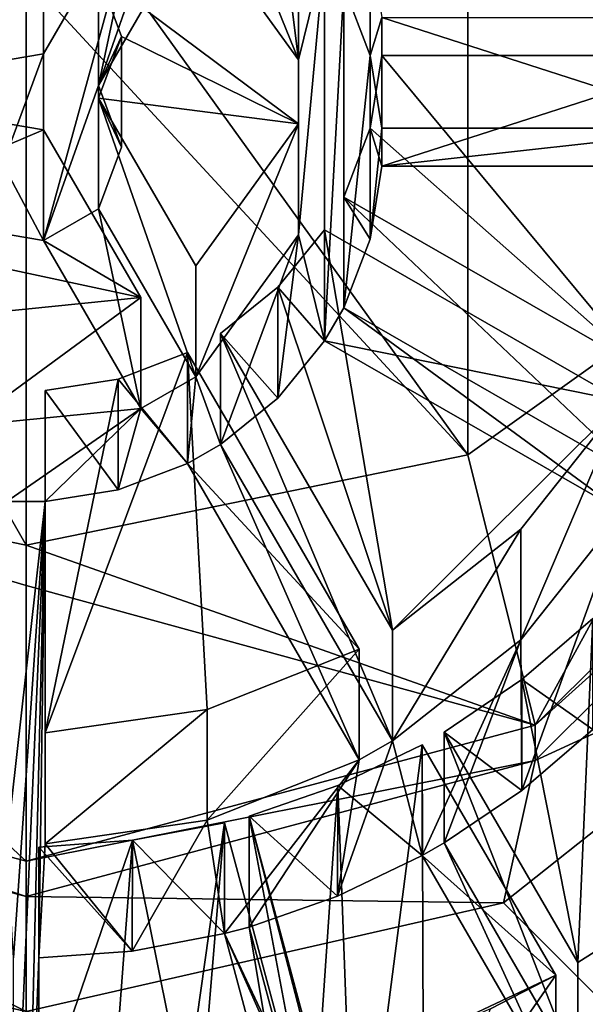
# Model space of a CAD drawing. Units: millimetres. Extents: x -28 to 28, y -103 to 10.
# Drawn here: x 0 to 4, y -98 to -91 of the extents above; entities that cross this region are included whole.
import ezdxf

# ---------------------------------------------------------------- set-up
doc = ezdxf.new("R2010")
doc.units = ezdxf.units.MM
doc.header["$LTSCALE"] = 81.481481
for name, color, linetype in [('185', 7, 'CONTINUOUS'), ('186', 7, 'CONTINUOUS'), ('210', 7, 'CONTINUOUS'), ('211', 7, 'CONTINUOUS'), ('217', 7, 'CONTINUOUS'), ('218', 7, 'CONTINUOUS'), ('322', 7, 'CONTINUOUS'), ('323', 7, 'CONTINUOUS'), ('324', 7, 'CONTINUOUS'), ('325', 7, 'CONTINUOUS'), ('326', 7, 'CONTINUOUS'), ('327', 7, 'CONTINUOUS'), ('328', 7, 'CONTINUOUS'), ('329', 7, 'CONTINUOUS'), ('330', 7, 'CONTINUOUS'), ('331', 7, 'CONTINUOUS'), ('342', 7, 'CONTINUOUS'), ('343', 7, 'CONTINUOUS'), ('344', 7, 'CONTINUOUS'), ('345', 7, 'CONTINUOUS'), ('358', 7, 'CONTINUOUS'), ('359', 7, 'CONTINUOUS'), ('360', 7, 'CONTINUOUS'), ('361', 7, 'CONTINUOUS'), ('362', 7, 'CONTINUOUS'), ('363', 7, 'CONTINUOUS'), ('364', 7, 'CONTINUOUS'), ('402', 7, 'CONTINUOUS'), ('403', 7, 'CONTINUOUS'), ('404', 7, 'CONTINUOUS'), ('405', 7, 'CONTINUOUS'), ('407', 7, 'CONTINUOUS')]:
    doc.layers.add(name, color=color, linetype=linetype)

msp = doc.modelspace()

# ---------------------------------------------------------------- linework, layer by layer
at = {"layer": '185', "color": 254, "linetype": 'Continuous', "true_color": 0xe6e6e6}
for points in [[(6.9282, -93.3053, -15.1697), (4, -96.2223, -14.9145), (6.9282, -93.5831, -18.3457), (6.9282, -93.3053, -15.1697)], [(6.9282, -93.5831, -18.3457), (4, -96.2223, -14.9145), (4, -96.5002, -18.0905), (6.9282, -93.5831, -18.3457)], [(4, -96.2223, -14.9145), (0, -97.2901, -14.8211), (4, -96.5002, -18.0905), (4, -96.2223, -14.9145)], [(0, -97.2901, -14.8211), (0, -97.5679, -17.9971), (4, -96.5002, -18.0905), (0, -97.2901, -14.8211)]]:
    msp.add_3dface(points, dxfattribs=at)
at = {"layer": '186', "color": 254, "linetype": 'Continuous', "true_color": 0xe6e6e6}
for points in [[(3.4711, -88.7331, 0.8539), (6.2547, -92.1056, -7.275), (6.2547, -87.234, -0.7833), (3.4711, -88.7331, 0.8539)], [(0, -89.2681, 1.4382), (3.4711, -94.0965, -6.2932), (3.4711, -88.7331, 0.8539), (0, -89.2681, 1.4382)], [(3.4711, -94.0965, -6.2932), (6.2547, -92.1056, -7.275), (3.4711, -88.7331, 0.8539), (3.4711, -94.0965, -6.2932)], [(0, -90.331, 0.4054), (3.4711, -94.0965, -6.2932), (0, -89.2681, 1.4382), (0, -90.331, 0.4054)], [(0, -94.807, -5.9428), (3.4711, -94.0965, -6.2932), (0, -90.331, 0.4054), (0, -94.807, -5.9428)], [(3.4711, -94.0965, -6.2932), (4, -96.2223, -14.9145), (6.2547, -92.1056, -7.275), (3.4711, -94.0965, -6.2932)], [(4, -96.2223, -14.9145), (6.9282, -93.3053, -15.1697), (6.2547, -92.1056, -7.275), (4, -96.2223, -14.9145)], [(0, -94.807, -5.9428), (4, -96.2223, -14.9145), (3.4711, -94.0965, -6.2932), (0, -94.807, -5.9428)], [(0, -95.123, -6.608), (4, -96.2223, -14.9145), (0, -94.807, -5.9428), (0, -95.123, -6.608)], [(0, -97.2901, -14.8211), (4, -96.2223, -14.9145), (0, -95.123, -6.608), (0, -97.2901, -14.8211)]]:
    msp.add_3dface(points, dxfattribs=at)
at = {"layer": '210', "color": 254, "linetype": 'Continuous', "true_color": 0xe6e6e6}
for points in [[(0, -97.5679, -17.9971), (0, -97.2901, -14.8211), (-4, -96.2223, -14.9145), (0, -97.5679, -17.9971)], [(-4, -96.5002, -18.0905), (0, -97.5679, -17.9971), (-4, -96.2223, -14.9145), (-4, -96.5002, -18.0905)]]:
    msp.add_3dface(points, dxfattribs=at)
at = {"layer": '211', "color": 254, "linetype": 'Continuous', "true_color": 0xe6e6e6}
for points in [[(0, -94.807, -5.9428), (0, -90.331, 0.4054), (-3.4711, -88.7331, 0.8539), (0, -94.807, -5.9428)], [(-3.4711, -94.0965, -6.2932), (0, -94.807, -5.9428), (-3.4711, -88.7331, 0.8539), (-3.4711, -94.0965, -6.2932)], [(-4, -96.2223, -14.9145), (0, -97.2901, -14.8211), (-3.4711, -94.0965, -6.2932), (-4, -96.2223, -14.9145)], [(0, -97.2901, -14.8211), (0, -95.123, -6.608), (-3.4711, -94.0965, -6.2932), (0, -97.2901, -14.8211)], [(0, -95.123, -6.608), (0, -94.807, -5.9428), (-3.4711, -94.0965, -6.2932), (0, -95.123, -6.608)]]:
    msp.add_3dface(points, dxfattribs=at)
at = {"layer": '217', "color": 254, "linetype": 'Continuous', "true_color": 0xe6e6e6}
for points in [[(6.9282, -93.5831, -18.3457), (4, -96.5002, -18.0905), (6.763, -95.2279, -21.1592), (6.9282, -93.5831, -18.3457)], [(4, -96.5002, -18.0905), (3.7532, -97.619, -20.95), (6.763, -95.2279, -21.1592), (4, -96.5002, -18.0905)], [(3.7532, -97.619, -20.95), (5.24, -99.1056, -23.228), (6.763, -95.2279, -21.1592), (3.7532, -97.619, -20.95)], [(4, -96.5002, -18.0905), (0, -97.5679, -17.9971), (3.7532, -97.619, -20.95), (4, -96.5002, -18.0905)], [(0, -97.5679, -17.9971), (0, -98.4724, -20.8754), (3.7532, -97.619, -20.95), (0, -97.5679, -17.9971)], [(0, -98.4724, -20.8754), (5.24, -99.1056, -23.228), (3.7532, -97.619, -20.95), (0, -98.4724, -20.8754)]]:
    msp.add_3dface(points, dxfattribs=at)
at = {"layer": '218', "color": 254, "linetype": 'Continuous', "true_color": 0xe6e6e6}
for points in [[(0, -97.5679, -17.9971), (-4, -96.5002, -18.0905), (0, -98.4724, -20.8754), (0, -97.5679, -17.9971)], [(0, -98.4724, -20.8754), (-4, -96.5002, -18.0905), (-3.7532, -97.619, -20.95), (0, -98.4724, -20.8754)], [(-5.24, -99.1056, -23.228), (0, -100.5043, -23.1056), (-3.7532, -97.619, -20.95), (-5.24, -99.1056, -23.228)], [(0, -100.5043, -23.1056), (0, -98.4724, -20.8754), (-3.7532, -97.619, -20.95), (0, -100.5043, -23.1056)]]:
    msp.add_3dface(points, dxfattribs=at)
at = {"layer": '322', "linetype": 'Continuous'}
for points in [[(0.5701, -91.1911, -42.4911), (0.9015, -89.623, -42.6283), (1.2681, -89.1897, -42.6662), (0.5701, -91.1911, -42.4911)], [(1.3345, -89.872, -42.6065), (0.5701, -91.1911, -42.4911), (1.2681, -89.1897, -42.6662), (1.3345, -89.872, -42.6065)], [(0.9015, -89.623, -42.6283), (0.137, -92.4112, -42.3844), (0.1371, -90.942, -42.5129), (0.9015, -89.623, -42.6283)], [(0.137, -92.4112, -42.3844), (0.9015, -89.623, -42.6283), (0.5701, -91.1911, -42.4911), (0.137, -92.4112, -42.3844)], [(2.1414, -90.9888, -42.5088), (1.3345, -89.872, -42.6065), (1.9802, -89.7045, -42.6212), (2.1414, -90.9888, -42.5088)], [(2.3464, -90.1545, -42.5818), (2.1414, -90.9888, -42.5088), (1.9802, -89.7045, -42.6212), (2.3464, -90.1545, -42.5818)], [(2.1412, -92.3649, -42.3884), (2.1414, -90.9888, -42.5088), (2.3464, -90.1545, -42.5818), (2.1412, -92.3649, -42.3884)], [(2.1412, -92.3649, -42.3884), (2.3464, -90.1545, -42.5818), (2.3464, -93.1987, -42.3155), (2.1412, -92.3649, -42.3884)], [(2.3464, -90.1545, -42.5818), (2.4964, -90.4133, -42.5591), (2.3464, -93.1987, -42.3155), (2.3464, -90.1545, -42.5818)], [(2.4964, -90.4133, -42.5591), (2.4964, -92.9399, -42.3381), (2.3464, -93.1987, -42.3155), (2.4964, -90.4133, -42.5591)], [(2.4964, -90.4133, -42.5591), (2.7047, -90.955, -42.5118), (2.4964, -92.9399, -42.3381), (2.4964, -90.4133, -42.5591)], [(0.137, -92.4112, -42.3844), (-0.3748, -92.3238, -42.392), (0.1371, -90.942, -42.5129), (0.137, -92.4112, -42.3844)], [(0.1371, -90.942, -42.5129), (-0.3748, -92.3238, -42.392), (-0.3748, -91.0295, -42.5052), (0.1371, -90.942, -42.5129)], [(2.4964, -92.9399, -42.3381), (2.7047, -90.955, -42.5118), (2.7045, -92.3988, -42.3854), (2.4964, -92.9399, -42.3381)], [(2.7047, -90.955, -42.5118), (2.796, -91.5272, -42.4617), (2.7045, -92.3988, -42.3854), (2.7047, -90.955, -42.5118)], [(0.5701, -92.1621, -42.4062), (0.137, -92.4112, -42.3844), (0.5701, -91.1911, -42.4911), (0.5701, -92.1621, -42.4062)], [(0.75, -91.6769, -42.4486), (0.5701, -92.1621, -42.4062), (0.5701, -91.1911, -42.4911), (0.75, -91.6769, -42.4486)], [(2.7045, -92.3988, -42.3854), (2.796, -91.5272, -42.4617), (2.796, -91.826, -42.4356), (2.7045, -92.3988, -42.3854)], [(2.796, -91.5272, -42.4617), (5.498, -91.5272, -42.4617), (2.796, -91.826, -42.4356), (2.796, -91.5272, -42.4617)], [(2.796, -91.826, -42.4356), (5.498, -91.5272, -42.4617), (5.498, -91.826, -42.4356), (2.796, -91.826, -42.4356)], [(0.9015, -93.7302, -42.269), (0.137, -92.4112, -42.3844), (0.5701, -92.1621, -42.4062), (0.9015, -93.7302, -42.269)], [(1.3345, -93.4812, -42.2907), (0.9015, -93.7302, -42.269), (0.5701, -92.1621, -42.4062), (1.3345, -93.4812, -42.2907)], [(1.3345, -93.4812, -42.2907), (2.1412, -92.3649, -42.3884), (1.5279, -94.0141, -42.2441), (1.3345, -93.4812, -42.2907)], [(1.5279, -94.0141, -42.2441), (2.1412, -92.3649, -42.3884), (1.9797, -93.6491, -42.2761), (1.5279, -94.0141, -42.2441)], [(1.9797, -93.6491, -42.2761), (2.1412, -92.3649, -42.3884), (2.3464, -93.1987, -42.3155), (1.9797, -93.6491, -42.2761)], [(2.3464, -93.1987, -42.3155), (2.4964, -92.9399, -42.3381), (4.6864, -94.5445, -42.1977), (2.3464, -93.1987, -42.3155)], [(2.4964, -92.9399, -42.3381), (4.8364, -94.2857, -42.2204), (4.6864, -94.5445, -42.1977), (2.4964, -92.9399, -42.3381)], [(0.9015, -93.7302, -42.269), (1.3345, -93.4812, -42.2907), (1.2681, -94.1635, -42.2311), (0.9015, -93.7302, -42.269)], [(1.3345, -93.4812, -42.2907), (1.5279, -94.0141, -42.2441), (1.2681, -94.1635, -42.2311), (1.3345, -93.4812, -42.2907)], [(-0.4722, -93.8681, -42.2569), (0.9015, -93.7302, -42.269), (-0.15, -94.4619, -42.2049), (-0.4722, -93.8681, -42.2569)], [(0.9015, -93.7302, -42.269), (0.15, -94.4619, -42.2049), (-0.15, -94.4619, -42.2049), (0.9015, -93.7302, -42.269)], [(0.15, -94.4619, -42.2049), (0.9015, -93.7302, -42.269), (0.7245, -94.3709, -42.2129), (0.15, -94.4619, -42.2049)], [(0.7245, -94.3709, -42.2129), (0.9015, -93.7302, -42.269), (1.2681, -94.1635, -42.2311), (0.7245, -94.3709, -42.2129)], [(1.2681, -94.1635, -42.2311), (1.5279, -94.0141, -42.2441), (2.6191, -96.4946, -42.0271), (1.2681, -94.1635, -42.2311)], [(1.5279, -94.0141, -42.2441), (2.8789, -96.3451, -42.0402), (2.6191, -96.4946, -42.0271), (1.5279, -94.0141, -42.2441)], [(-0.15, -94.4619, -42.2049), (0.15, -94.4619, -42.2049), (-0.15, -97.1536, -41.9695), (-0.15, -94.4619, -42.2049)], [(-0.15, -97.1536, -41.9695), (0.15, -94.4619, -42.2049), (-0.1, -98.0515, -41.8909), (-0.15, -97.1536, -41.9695)], [(0.15, -94.4619, -42.2049), (0, -100.6424, -41.6642), (-0.1, -100.1437, -41.7079), (0.15, -94.4619, -42.2049)], [(-0.1, -98.0515, -41.8909), (0.15, -94.4619, -42.2049), (-0.1, -100.1437, -41.7079), (-0.1, -98.0515, -41.8909)], [(0, -100.6424, -41.6642), (0.15, -94.4619, -42.2049), (0.1, -98.0515, -41.8909), (0, -100.6424, -41.6642)], [(0.15, -94.4619, -42.2049), (0.15, -97.1536, -41.9695), (0.1, -98.0515, -41.8909), (0.15, -94.4619, -42.2049)], [(3.889, -95.551, -42.1097), (4.6864, -94.5445, -42.1977), (3.8959, -96.7348, -42.0061), (3.889, -95.551, -42.1097)], [(3.8959, -96.7348, -42.0061), (4.6864, -94.5445, -42.1977), (4.4542, -96.2548, -42.0481), (3.8959, -96.7348, -42.0061)], [(2.8789, -96.3451, -42.0402), (3.889, -95.551, -42.1097), (3.113, -97.2472, -41.9613), (2.8789, -96.3451, -42.0402)], [(3.889, -95.551, -42.1097), (3.2862, -97.1476, -41.97), (3.113, -97.2472, -41.9613), (3.889, -95.551, -42.1097)], [(3.2862, -97.1476, -41.97), (3.889, -95.551, -42.1097), (3.8959, -96.7348, -42.0061), (3.2862, -97.1476, -41.97)], [(2.6191, -96.4946, -42.0271), (2.8789, -96.3451, -42.0402), (2.449, -97.567, -41.9333), (2.6191, -96.4946, -42.0271)], [(2.449, -97.567, -41.9333), (2.8789, -96.3451, -42.0402), (3.113, -97.2472, -41.9613), (2.449, -97.567, -41.9333)], [(1.4232, -96.9691, -41.9856), (2.6191, -96.4946, -42.0271), (1.5596, -97.86, -41.9076), (1.4232, -96.9691, -41.9856)], [(2.6191, -96.4946, -42.0271), (1.7528, -97.8085, -41.9122), (1.5596, -97.86, -41.9076), (2.6191, -96.4946, -42.0271)], [(1.7528, -97.8085, -41.9122), (2.6191, -96.4946, -42.0271), (2.449, -97.567, -41.9333), (1.7528, -97.8085, -41.9122)], [(0.15, -97.1536, -41.9695), (1.4232, -96.9691, -41.9856), (0.8352, -97.9977, -41.8956), (0.15, -97.1536, -41.9695)], [(0.8352, -97.9977, -41.8956), (1.4232, -96.9691, -41.9856), (1.5596, -97.86, -41.9076), (0.8352, -97.9977, -41.8956)], [(0.1, -98.0515, -41.8909), (0.15, -97.1536, -41.9695), (0.8352, -97.9977, -41.8956), (0.1, -98.0515, -41.8909)], [(3.113, -97.2472, -41.9613), (3.2862, -97.1476, -41.97), (4.1631, -99.0591, -41.8027), (3.113, -97.2472, -41.9613)], [(3.2862, -97.1476, -41.97), (4.3363, -98.9595, -41.8115), (4.1631, -99.0591, -41.8027), (3.2862, -97.1476, -41.97)], [(1.5596, -97.86, -41.9076), (1.7528, -97.8085, -41.9122), (2.1032, -99.8809, -41.7308), (1.5596, -97.86, -41.9076)], [(1.7528, -97.8085, -41.9122), (2.2964, -99.8294, -41.7354), (2.1032, -99.8809, -41.7308), (1.7528, -97.8085, -41.9122)], [(0.1, -100.1437, -41.7079), (0, -100.6424, -41.6642), (0.1, -98.0515, -41.8909), (0.1, -100.1437, -41.7079)], [(4.4998, -99.4412, -41.7693), (4.3363, -98.9595, -41.8115), (5.1744, -98.3945, -41.8609), (4.4998, -99.4412, -41.7693)]]:
    msp.add_3dface(points, dxfattribs=at)
at = {"layer": '323', "linetype": 'Continuous'}
for points in [[(0.1371, -90.942, -42.5129), (-0.3748, -91.0295, -42.5052), (0.137, -90.0705, -32.5509), (0.1371, -90.942, -42.5129)], [(0.137, -90.0705, -32.5509), (-0.3748, -91.0295, -42.5052), (-0.3748, -90.1579, -32.5433), (0.137, -90.0705, -32.5509)], [(0.75, -90.8052, -32.4867), (0.5701, -91.1911, -42.4911), (0.5701, -90.3195, -32.5292), (0.75, -90.8052, -32.4867)], [(0.75, -91.6769, -42.4486), (0.5701, -91.1911, -42.4911), (0.75, -90.8052, -32.4867), (0.75, -91.6769, -42.4486)], [(0.5701, -91.2906, -32.4442), (0.75, -91.6769, -42.4486), (0.75, -90.8052, -32.4867), (0.5701, -91.2906, -32.4442)], [(0.5701, -92.1621, -42.4062), (0.75, -91.6769, -42.4486), (0.5701, -91.2906, -32.4442), (0.5701, -92.1621, -42.4062)], [(-0.3748, -92.3238, -42.392), (0.137, -92.4112, -42.3844), (-0.3748, -91.4522, -32.4301), (-0.3748, -92.3238, -42.392)], [(0.137, -92.4112, -42.3844), (0.137, -91.5396, -32.4224), (-0.3748, -91.4522, -32.4301), (0.137, -92.4112, -42.3844)]]:
    msp.add_3dface(points, dxfattribs=at)
at = {"layer": '324', "linetype": 'Continuous'}
for points in [[(2.1412, -91.4933, -32.4265), (0.5701, -90.3195, -32.5292), (2.1414, -90.1172, -32.5469), (2.1412, -91.4933, -32.4265)], [(0.75, -90.8052, -32.4867), (0.5701, -90.3195, -32.5292), (2.1412, -91.4933, -32.4265), (0.75, -90.8052, -32.4867)], [(0.5701, -91.2906, -32.4442), (0.75, -90.8052, -32.4867), (2.1412, -91.4933, -32.4265), (0.5701, -91.2906, -32.4442)], [(1.3345, -92.6096, -32.3288), (0.5701, -91.2906, -32.4442), (2.1412, -91.4933, -32.4265), (1.3345, -92.6096, -32.3288)], [(-0.3748, -91.4522, -32.4301), (0.137, -91.5396, -32.4224), (-1.6686, -92.3086, -32.3551), (-0.3748, -91.4522, -32.4301)], [(-1.6686, -92.3086, -32.3551), (0.137, -91.5396, -32.4224), (0.9015, -92.8587, -32.307), (-1.6686, -92.3086, -32.3551)], [(-0.4722, -92.9965, -32.295), (-1.6686, -92.3086, -32.3551), (0.9015, -92.8587, -32.307), (-0.4722, -92.9965, -32.295)]]:
    msp.add_3dface(points, dxfattribs=at)
at = {"layer": '325', "linetype": 'Continuous'}
for points in [[(1.3345, -89.872, -42.6065), (2.1414, -90.9888, -42.5088), (1.3345, -89.0004, -32.6446), (1.3345, -89.872, -42.6065)], [(2.1414, -90.9888, -42.5088), (2.1414, -90.1172, -32.5469), (1.3345, -89.0004, -32.6446), (2.1414, -90.9888, -42.5088)], [(2.1414, -90.9888, -42.5088), (2.1412, -92.3649, -42.3884), (2.1414, -90.1172, -32.5469), (2.1414, -90.9888, -42.5088)], [(2.1412, -92.3649, -42.3884), (2.1412, -91.4933, -32.4265), (2.1414, -90.1172, -32.5469), (2.1412, -92.3649, -42.3884)], [(2.1412, -92.3649, -42.3884), (1.3345, -93.4812, -42.2907), (2.1412, -91.4933, -32.4265), (2.1412, -92.3649, -42.3884)], [(1.3345, -93.4812, -42.2907), (1.3345, -92.6096, -32.3288), (2.1412, -91.4933, -32.4265), (1.3345, -93.4812, -42.2907)], [(0.9015, -93.7302, -42.269), (-0.4722, -93.8681, -42.2569), (0.9015, -92.8587, -32.307), (0.9015, -93.7302, -42.269)], [(-0.4722, -93.8681, -42.2569), (-0.4722, -92.9965, -32.295), (0.9015, -92.8587, -32.307), (-0.4722, -93.8681, -42.2569)]]:
    msp.add_3dface(points, dxfattribs=at)
at = {"layer": '326', "linetype": 'Continuous'}
for points in [[(2.7047, -90.955, -42.5118), (2.4964, -90.4133, -42.5591), (2.7047, -90.0834, -32.5498), (2.7047, -90.955, -42.5118)], [(2.796, -90.6556, -32.4998), (2.7047, -90.955, -42.5118), (2.7047, -90.0834, -32.5498), (2.796, -90.6556, -32.4998)], [(2.796, -91.5272, -42.4617), (2.7047, -90.955, -42.5118), (2.796, -90.6556, -32.4998), (2.796, -91.5272, -42.4617)], [(2.7045, -91.5273, -32.4235), (2.796, -91.826, -42.4356), (2.796, -90.9545, -32.4736), (2.7045, -91.5273, -32.4235)], [(2.4964, -92.0683, -32.3762), (2.7045, -92.3988, -42.3854), (2.7045, -91.5273, -32.4235), (2.4964, -92.0683, -32.3762)], [(2.7045, -92.3988, -42.3854), (2.796, -91.826, -42.4356), (2.7045, -91.5273, -32.4235), (2.7045, -92.3988, -42.3854)], [(2.4964, -92.9399, -42.3381), (2.7045, -92.3988, -42.3854), (2.4964, -92.0683, -32.3762), (2.4964, -92.9399, -42.3381)], [(1.9797, -92.7776, -32.3141), (2.3464, -93.1987, -42.3155), (2.3464, -92.3271, -32.3535), (1.9797, -92.7776, -32.3141)], [(1.5279, -93.1425, -32.2822), (1.9797, -93.6491, -42.2761), (1.9797, -92.7776, -32.3141), (1.5279, -93.1425, -32.2822)], [(1.9797, -93.6491, -42.2761), (2.3464, -93.1987, -42.3155), (1.9797, -92.7776, -32.3141), (1.9797, -93.6491, -42.2761)], [(1.5279, -94.0141, -42.2441), (1.9797, -93.6491, -42.2761), (1.5279, -93.1425, -32.2822), (1.5279, -94.0141, -42.2441)], [(0.7244, -93.4994, -32.251), (1.2681, -94.1635, -42.2311), (1.2681, -93.2919, -32.2691), (0.7244, -93.4994, -32.251)], [(0.15, -93.5904, -32.243), (0.7245, -94.3709, -42.2129), (0.7244, -93.4994, -32.251), (0.15, -93.5904, -32.243)], [(0.7245, -94.3709, -42.2129), (1.2681, -94.1635, -42.2311), (0.7244, -93.4994, -32.251), (0.7245, -94.3709, -42.2129)], [(0.15, -94.4619, -42.2049), (0.7245, -94.3709, -42.2129), (0.15, -93.5904, -32.243), (0.15, -94.4619, -42.2049)]]:
    msp.add_3dface(points, dxfattribs=at)
at = {"layer": '327', "linetype": 'Continuous'}
for points in [[(2.7045, -91.5273, -32.4235), (2.796, -90.9545, -32.4736), (4.8364, -93.4142, -32.2584), (2.7045, -91.5273, -32.4235)], [(4.8364, -93.4142, -32.2584), (2.796, -90.9545, -32.4736), (5.498, -90.9545, -32.4736), (4.8364, -93.4142, -32.2584)], [(2.4964, -92.0683, -32.3762), (2.7045, -91.5273, -32.4235), (4.8364, -93.4142, -32.2584), (2.4964, -92.0683, -32.3762)], [(1.9797, -92.7776, -32.3141), (2.3464, -92.3271, -32.3535), (2.8789, -95.4736, -32.0782), (1.9797, -92.7776, -32.3141)], [(2.8789, -95.4736, -32.0782), (2.3464, -92.3271, -32.3535), (4.6864, -93.673, -32.2358), (2.8789, -95.4736, -32.0782)], [(1.5279, -93.1425, -32.2822), (1.9797, -92.7776, -32.3141), (2.8789, -95.4736, -32.0782), (1.5279, -93.1425, -32.2822)], [(0.7244, -93.4994, -32.251), (1.2681, -93.2919, -32.2691), (0.15, -96.2821, -32.0075), (0.7244, -93.4994, -32.251)], [(0.15, -96.2821, -32.0075), (1.2681, -93.2919, -32.2691), (1.4232, -96.0975, -32.0237), (0.15, -96.2821, -32.0075)], [(1.4232, -96.0975, -32.0237), (1.2681, -93.2919, -32.2691), (2.6191, -95.623, -32.0652), (1.4232, -96.0975, -32.0237)], [(0.15, -93.5904, -32.243), (0.7244, -93.4994, -32.251), (0.15, -96.2821, -32.0075), (0.15, -93.5904, -32.243)], [(3.889, -94.6795, -32.1477), (2.8789, -95.4736, -32.0782), (4.6864, -93.673, -32.2358), (3.889, -94.6795, -32.1477)]]:
    msp.add_3dface(points, dxfattribs=at)
at = {"layer": '328', "linetype": 'Continuous'}
for points in [[(4.6864, -94.5445, -42.1977), (3.889, -95.551, -42.1097), (4.6864, -93.673, -32.2358), (4.6864, -94.5445, -42.1977)], [(3.889, -95.551, -42.1097), (3.889, -94.6795, -32.1477), (4.6864, -93.673, -32.2358), (3.889, -95.551, -42.1097)], [(3.889, -95.551, -42.1097), (2.8789, -96.3451, -42.0402), (3.889, -94.6795, -32.1477), (3.889, -95.551, -42.1097)], [(2.8789, -96.3451, -42.0402), (2.8789, -95.4736, -32.0782), (3.889, -94.6795, -32.1477), (2.8789, -96.3451, -42.0402)], [(2.6191, -96.4946, -42.0271), (1.4232, -96.9691, -41.9856), (2.6191, -95.623, -32.0652), (2.6191, -96.4946, -42.0271)], [(1.4232, -96.9691, -41.9856), (1.4232, -96.0975, -32.0237), (2.6191, -95.623, -32.0652), (1.4232, -96.9691, -41.9856)], [(1.4232, -96.9691, -41.9856), (0.15, -97.1536, -41.9695), (1.4232, -96.0975, -32.0237), (1.4232, -96.9691, -41.9856)], [(0.15, -97.1536, -41.9695), (0.15, -96.2821, -32.0075), (1.4232, -96.0975, -32.0237), (0.15, -97.1536, -41.9695)]]:
    msp.add_3dface(points, dxfattribs=at)
at = {"layer": '329', "linetype": 'Continuous'}
for points in [[(3.896, -95.8633, -32.0441), (4.4542, -96.2548, -42.0481), (4.4542, -95.3832, -32.0861), (3.896, -95.8633, -32.0441)], [(3.2862, -96.276, -32.008), (3.8959, -96.7348, -42.0061), (3.896, -95.8633, -32.0441), (3.2862, -96.276, -32.008)], [(3.8959, -96.7348, -42.0061), (4.4542, -96.2548, -42.0481), (3.896, -95.8633, -32.0441), (3.8959, -96.7348, -42.0061)], [(3.2862, -97.1476, -41.97), (3.8959, -96.7348, -42.0061), (3.2862, -96.276, -32.008), (3.2862, -97.1476, -41.97)], [(2.4491, -96.6954, -31.9713), (3.113, -97.2472, -41.9613), (3.113, -96.3757, -31.9993), (2.4491, -96.6954, -31.9713)], [(1.7528, -96.9369, -31.9502), (2.449, -97.567, -41.9333), (2.4491, -96.6954, -31.9713), (1.7528, -96.9369, -31.9502)], [(2.449, -97.567, -41.9333), (3.113, -97.2472, -41.9613), (2.4491, -96.6954, -31.9713), (2.449, -97.567, -41.9333)], [(0.8353, -97.1262, -31.9337), (1.5596, -97.86, -41.9076), (1.5596, -96.9885, -31.9457), (0.8353, -97.1262, -31.9337)], [(1.7528, -97.8085, -41.9122), (2.449, -97.567, -41.9333), (1.7528, -96.9369, -31.9502), (1.7528, -97.8085, -41.9122)], [(0.1, -97.1799, -31.929), (0.8352, -97.9977, -41.8956), (0.8353, -97.1262, -31.9337), (0.1, -97.1799, -31.929)], [(0.8352, -97.9977, -41.8956), (1.5596, -97.86, -41.9076), (0.8353, -97.1262, -31.9337), (0.8352, -97.9977, -41.8956)], [(0.1, -98.0515, -41.8909), (0.8352, -97.9977, -41.8956), (0.1, -97.1799, -31.929), (0.1, -98.0515, -41.8909)]]:
    msp.add_3dface(points, dxfattribs=at)
at = {"layer": '330', "linetype": 'Continuous'}
for points in [[(3.896, -95.8633, -32.0441), (4.4542, -95.3832, -32.0861), (4.3363, -98.0879, -31.8495), (3.896, -95.8633, -32.0441)], [(4.3363, -98.0879, -31.8495), (4.4542, -95.3832, -32.0861), (4.8232, -97.7774, -31.8767), (4.3363, -98.0879, -31.8495)], [(3.2862, -96.276, -32.008), (3.896, -95.8633, -32.0441), (4.3363, -98.0879, -31.8495), (3.2862, -96.276, -32.008)], [(2.4491, -96.6954, -31.9713), (3.113, -96.3757, -31.9993), (2.5881, -100.4275, -31.6448), (2.4491, -96.6954, -31.9713)], [(2.5881, -100.4275, -31.6448), (3.113, -96.3757, -31.9993), (3.1213, -98.6811, -31.7976), (2.5881, -100.4275, -31.6448)], [(3.1213, -98.6811, -31.7976), (3.113, -96.3757, -31.9993), (4.1631, -98.1876, -31.8408), (3.1213, -98.6811, -31.7976)], [(1.7528, -96.9369, -31.9502), (2.4491, -96.6954, -31.9713), (2.2964, -98.9578, -31.7734), (1.7528, -96.9369, -31.9502)], [(2.4491, -96.6954, -31.9713), (2.5881, -100.4275, -31.6448), (2.2964, -98.9578, -31.7734), (2.4491, -96.6954, -31.9713)], [(0.8353, -97.1262, -31.9337), (1.5596, -96.9885, -31.9457), (1.25, -99.1806, -31.7539), (0.8353, -97.1262, -31.9337)], [(1.25, -99.1806, -31.7539), (1.5596, -96.9885, -31.9457), (1.25, -100.6889, -31.622), (1.25, -99.1806, -31.7539)], [(1.25, -100.6889, -31.622), (1.5596, -96.9885, -31.9457), (2.1032, -99.0094, -31.7689), (1.25, -100.6889, -31.622)], [(0.1, -97.1799, -31.929), (0.8353, -97.1262, -31.9337), (0.1, -99.2721, -31.7459), (0.1, -97.1799, -31.929)], [(0.1, -99.2721, -31.7459), (0.8353, -97.1262, -31.9337), (0.6775, -99.2458, -31.7482), (0.1, -99.2721, -31.7459)], [(0.8353, -97.1262, -31.9337), (1.25, -99.1806, -31.7539), (0.6775, -99.2458, -31.7482), (0.8353, -97.1262, -31.9337)], [(3.6497, -98.4524, -31.8176), (3.1213, -98.6811, -31.7976), (4.1631, -98.1876, -31.8408), (3.6497, -98.4524, -31.8176)]]:
    msp.add_3dface(points, dxfattribs=at)
at = {"layer": '331', "linetype": 'Continuous'}
for points in [[(5.1744, -98.3945, -41.8609), (4.3363, -98.9595, -41.8115), (4.8232, -97.7774, -31.8767), (5.1744, -98.3945, -41.8609)], [(4.3363, -98.9595, -41.8115), (4.3363, -98.0879, -31.8495), (4.8232, -97.7774, -31.8767), (4.3363, -98.9595, -41.8115)], [(4.1631, -99.0591, -41.8027), (3.2527, -99.4997, -41.7642), (4.1631, -98.1876, -31.8408), (4.1631, -99.0591, -41.8027)], [(3.2527, -99.4997, -41.7642), (3.6497, -98.4524, -31.8176), (4.1631, -98.1876, -31.8408), (3.2527, -99.4997, -41.7642)]]:
    msp.add_3dface(points, dxfattribs=at)
at = {"layer": '342', "linetype": 'Continuous'}
for points in [[(0.5701, -91.1911, -42.4911), (1.3345, -89.872, -42.6065), (1.3345, -89.0004, -32.6446), (0.5701, -91.1911, -42.4911)], [(0.5701, -90.3195, -32.5292), (0.5701, -91.1911, -42.4911), (1.3345, -89.0004, -32.6446), (0.5701, -90.3195, -32.5292)]]:
    msp.add_3dface(points, dxfattribs=at)
at = {"layer": '343', "linetype": 'Continuous'}
msp.add_3dface([(0.9015, -89.623, -42.6283), (0.1371, -90.942, -42.5129), (0.137, -90.0705, -32.5509), (0.9015, -89.623, -42.6283)], dxfattribs=at)
at = {"layer": '344', "linetype": 'Continuous'}
for points in [[(0.137, -91.5396, -32.4224), (0.137, -92.4112, -42.3844), (0.9015, -92.8587, -32.307), (0.137, -91.5396, -32.4224)], [(0.137, -92.4112, -42.3844), (0.9015, -93.7302, -42.269), (0.9015, -92.8587, -32.307), (0.137, -92.4112, -42.3844)]]:
    msp.add_3dface(points, dxfattribs=at)
at = {"layer": '345', "linetype": 'Continuous'}
for points in [[(1.3345, -93.4812, -42.2907), (0.5701, -92.1621, -42.4062), (0.5701, -91.2906, -32.4442), (1.3345, -93.4812, -42.2907)], [(1.3345, -93.4812, -42.2907), (0.5701, -91.2906, -32.4442), (1.3345, -92.6096, -32.3288), (1.3345, -93.4812, -42.2907)]]:
    msp.add_3dface(points, dxfattribs=at)
at = {"layer": '358', "linetype": 'Continuous'}
for points in [[(5.498, -91.5272, -42.4617), (2.796, -91.5272, -42.4617), (2.796, -90.6556, -32.4998), (5.498, -91.5272, -42.4617)], [(5.498, -91.5272, -42.4617), (2.796, -90.6556, -32.4998), (5.498, -90.6556, -32.4998), (5.498, -91.5272, -42.4617)]]:
    msp.add_3dface(points, dxfattribs=at)
at = {"layer": '359', "linetype": 'Continuous'}
for points in [[(2.796, -91.826, -42.4356), (5.498, -91.826, -42.4356), (5.498, -90.9545, -32.4736), (2.796, -91.826, -42.4356)], [(2.796, -90.9545, -32.4736), (2.796, -91.826, -42.4356), (5.498, -90.9545, -32.4736), (2.796, -90.9545, -32.4736)]]:
    msp.add_3dface(points, dxfattribs=at)
at = {"layer": '360', "linetype": 'Continuous'}
for points in [[(4.8364, -94.2857, -42.2204), (2.4964, -92.9399, -42.3381), (2.4964, -92.0683, -32.3762), (4.8364, -94.2857, -42.2204)], [(4.8364, -94.2857, -42.2204), (2.4964, -92.0683, -32.3762), (4.8364, -93.4142, -32.2584), (4.8364, -94.2857, -42.2204)]]:
    msp.add_3dface(points, dxfattribs=at)
at = {"layer": '361', "linetype": 'Continuous'}
for points in [[(2.3464, -92.3271, -32.3535), (2.3464, -93.1987, -42.3155), (4.6864, -93.673, -32.2358), (2.3464, -92.3271, -32.3535)], [(2.3464, -93.1987, -42.3155), (4.6864, -94.5445, -42.1977), (4.6864, -93.673, -32.2358), (2.3464, -93.1987, -42.3155)]]:
    msp.add_3dface(points, dxfattribs=at)
at = {"layer": '362', "linetype": 'Continuous'}
for points in [[(2.8789, -96.3451, -42.0402), (1.5279, -94.0141, -42.2441), (1.5279, -93.1425, -32.2822), (2.8789, -96.3451, -42.0402)], [(2.8789, -96.3451, -42.0402), (1.5279, -93.1425, -32.2822), (2.8789, -95.4736, -32.0782), (2.8789, -96.3451, -42.0402)]]:
    msp.add_3dface(points, dxfattribs=at)
at = {"layer": '363', "linetype": 'Continuous'}
for points in [[(1.2681, -93.2919, -32.2691), (1.2681, -94.1635, -42.2311), (2.6191, -95.623, -32.0652), (1.2681, -93.2919, -32.2691)], [(1.2681, -94.1635, -42.2311), (2.6191, -96.4946, -42.0271), (2.6191, -95.623, -32.0652), (1.2681, -94.1635, -42.2311)]]:
    msp.add_3dface(points, dxfattribs=at)
at = {"layer": '364', "linetype": 'Continuous'}
for points in [[(0.15, -97.1536, -41.9695), (0.15, -94.4619, -42.2049), (0.15, -93.5904, -32.243), (0.15, -97.1536, -41.9695)], [(0.15, -97.1536, -41.9695), (0.15, -93.5904, -32.243), (0.15, -96.2821, -32.0075), (0.15, -97.1536, -41.9695)]]:
    msp.add_3dface(points, dxfattribs=at)
at = {"layer": '402', "linetype": 'Continuous'}
for points in [[(3.113, -96.3757, -31.9993), (3.113, -97.2472, -41.9613), (4.1631, -98.1876, -31.8408), (3.113, -96.3757, -31.9993)], [(3.113, -97.2472, -41.9613), (4.1631, -99.0591, -41.8027), (4.1631, -98.1876, -31.8408), (3.113, -97.2472, -41.9613)]]:
    msp.add_3dface(points, dxfattribs=at)
at = {"layer": '403', "linetype": 'Continuous'}
for points in [[(4.3363, -98.9595, -41.8115), (3.2862, -97.1476, -41.97), (3.2862, -96.276, -32.008), (4.3363, -98.9595, -41.8115)], [(4.3363, -98.9595, -41.8115), (3.2862, -96.276, -32.008), (4.3363, -98.0879, -31.8495), (4.3363, -98.9595, -41.8115)]]:
    msp.add_3dface(points, dxfattribs=at)
at = {"layer": '404', "linetype": 'Continuous'}
for points in [[(1.5596, -96.9885, -31.9457), (1.5596, -97.86, -41.9076), (2.1032, -99.0094, -31.7689), (1.5596, -96.9885, -31.9457)], [(1.5596, -97.86, -41.9076), (2.1032, -99.8809, -41.7308), (2.1032, -99.0791, -32.5659), (1.5596, -97.86, -41.9076)], [(2.1032, -99.0094, -31.7689), (1.5596, -97.86, -41.9076), (2.1032, -99.0791, -32.5659), (2.1032, -99.0094, -31.7689)]]:
    msp.add_3dface(points, dxfattribs=at)
at = {"layer": '405', "linetype": 'Continuous'}
for points in [[(2.2964, -99.8294, -41.7354), (1.7528, -97.8085, -41.9122), (1.7528, -96.9369, -31.9502), (2.2964, -99.8294, -41.7354)], [(2.2964, -99.8294, -41.7354), (1.7528, -96.9369, -31.9502), (2.2964, -99.0275, -32.5704), (2.2964, -99.8294, -41.7354)], [(1.7528, -96.9369, -31.9502), (2.2964, -98.9578, -31.7734), (2.2964, -99.0275, -32.5704), (1.7528, -96.9369, -31.9502)]]:
    msp.add_3dface(points, dxfattribs=at)
at = {"layer": '407', "linetype": 'Continuous'}
for points in [[(0.1, -100.1437, -41.7079), (0.1, -98.0515, -41.8909), (0.1, -97.1799, -31.929), (0.1, -100.1437, -41.7079)], [(0.1, -100.1437, -41.7079), (0.1, -97.1799, -31.929), (0.1, -99.2721, -31.7459), (0.1, -100.1437, -41.7079)]]:
    msp.add_3dface(points, dxfattribs=at)

doc.saveas('drawing.dxf')
